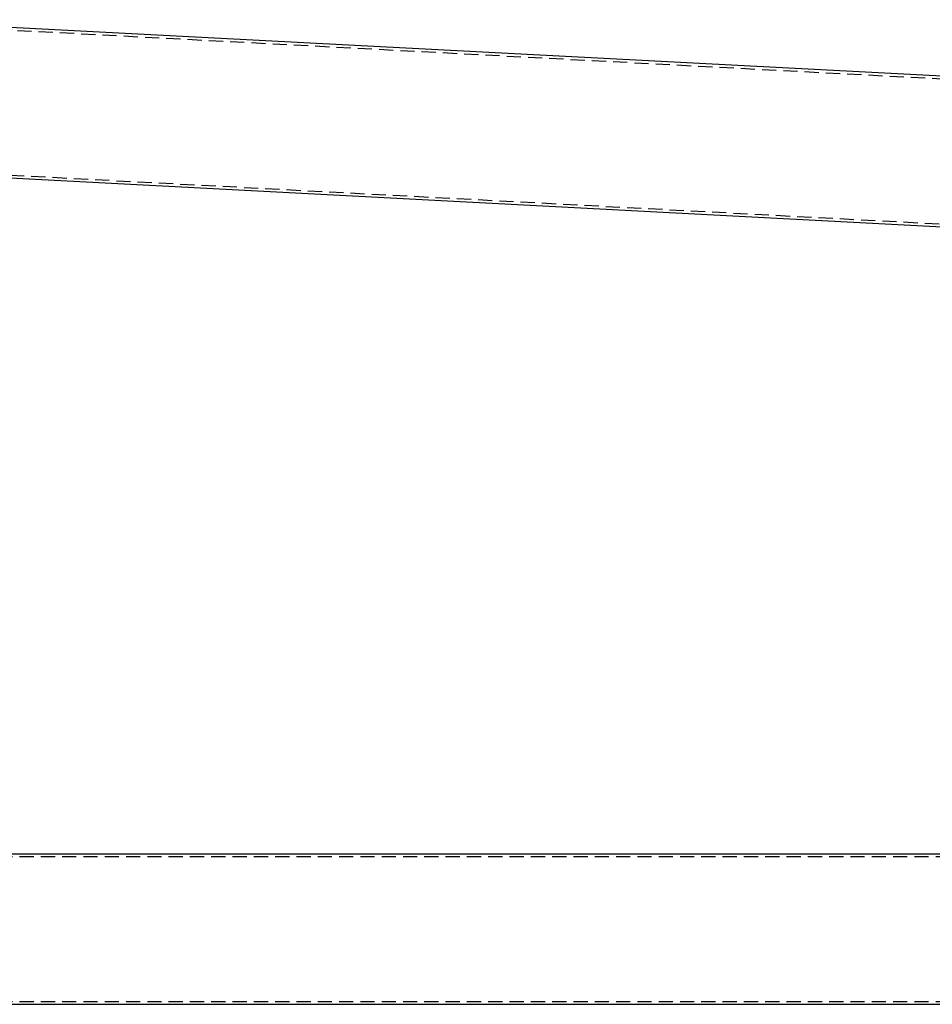
# Model space of a CAD drawing. Extents: x 0 to 1285, y -485 to 116.
# Drawn here: x 321 to 642, y -377 to -30 of the extents above; entities that cross this region are included whole.
import ezdxf

# ---------------------------------------------------------------- set-up
doc = ezdxf.new("R2010")
doc.units = 0
doc.header["$LTSCALE"] = 20
doc.linetypes.add('AUSGEZOGEN', pattern=[0])
doc.linetypes.add('VERDECKT', pattern=[0.375, 0.25, -0.125])
doc.layers.get('0').update_dxf_attribs({"linetype": 'AUSGEZOGEN'})
doc.layers.add('STEMPEL', color=3, linetype='AUSGEZOGEN')

# ---------------------------------------------------------------- blocks, each defined once
blk = doc.blocks.new('A$CB568C9AD')
at = {"color": 1, "linetype": 'VERDECKT'}
for p, q in [((238.68437, 25.5), (924.85622, 25.5)), ((238.68437, -25.5), (924.85622, -25.5))]:
    blk.add_line(p, q, dxfattribs=at)
at = {"color": 3, "linetype": 'AUSGEZOGEN'}
for p, q in [((281, 26.5), (924.85622, 26.5)), ((281, -26.5), (924.85622, -26.5))]:
    blk.add_line(p, q, dxfattribs=at)
blk = doc.blocks.new('A$CE4EC21A1')
at = {"color": 3, "linetype": 'AUSGEZOGEN', "extrusion": (0, 1, -2e-16)}
for p, q in [((268, -30.0417), (926.2431, -64.5388)), ((183.6203, -78.6923), (923.4693, -117.4661))]:
    blk.add_line(p, q, dxfattribs=at)
at = {"color": 1, "linetype": 'VERDECKT', "extrusion": (0, 1, -2e-16)}
for p, q in [((268, -31.0431), (926.1908, -65.5374)), ((183.0242, -77.6597), (923.5217, -116.4675))]:
    blk.add_line(p, q, dxfattribs=at)

msp = doc.modelspace()

# ---------------------------------------------------------------- block references
at = {"layer": 'STEMPEL'}
for name, p in [('A$CE4EC21A1', (0, 0)), ('A$CB568C9AD', (0, -350))]:
    msp.add_blockref(name, p, dxfattribs=at)

doc.saveas('drawing.dxf')
